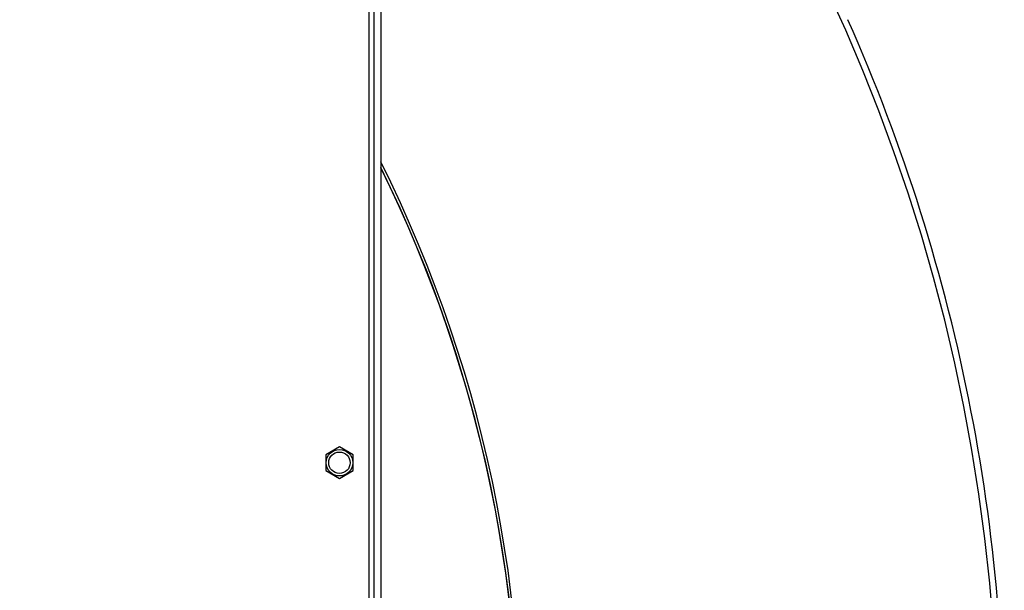
# Model space of a CAD drawing. Extents: x 7367 to 13771, y -3909 to 2769.
# Drawn here: x 10989 to 11371, y 1282 to 1503 of the extents above; entities that cross this region are included whole.
import ezdxf

# ---------------------------------------------------------------- set-up
doc = ezdxf.new("R2010")
doc.units = 0
doc.header["$LTSCALE"] = 5
doc.linetypes.add('AUSGEZOGEN', pattern=[0])
doc.layers.add('VLB', color=7, linetype='AUSGEZOGEN')

msp = doc.modelspace()

# ---------------------------------------------------------------- linework, layer by layer
at = {"layer": 'VLB'}
for p, q in [((11126.77, 745.63), (11126.77, 1690.63)), ((11124.77, 750.13), (11124.77, 1686.13)), ((11129.27, 1688.13), (11129.27, 748.13)), ((11113.27, 1337.31), (11107.92, 1334.22)), ((11118.62, 1334.22), (11113.27, 1337.31)), ((11107.92, 1334.22), (11107.92, 1328.05)), ((11118.62, 1328.05), (11118.62, 1334.22)), ((11107.92, 1328.05), (11113.27, 1324.96)), ((11113.27, 1324.96), (11118.62, 1328.05))]:
    msp.add_line(p, q, dxfattribs=at)
for radius in [5.15, 4.15]:
    msp.add_circle((11113.27, 1331.13), radius, dxfattribs=at)
for radius, start, end in [(700.94, 355.35, 174.65), (703.5, 358.02101, 23.97899), (516, 355.35, 26.5604), (515.03, 355.35, 26.3438), (514.97, 356.8874, 26.3299)]:
    msp.add_arc((10667.73, 1217.18), radius, start, end, dxfattribs=at)

doc.saveas('drawing.dxf')
